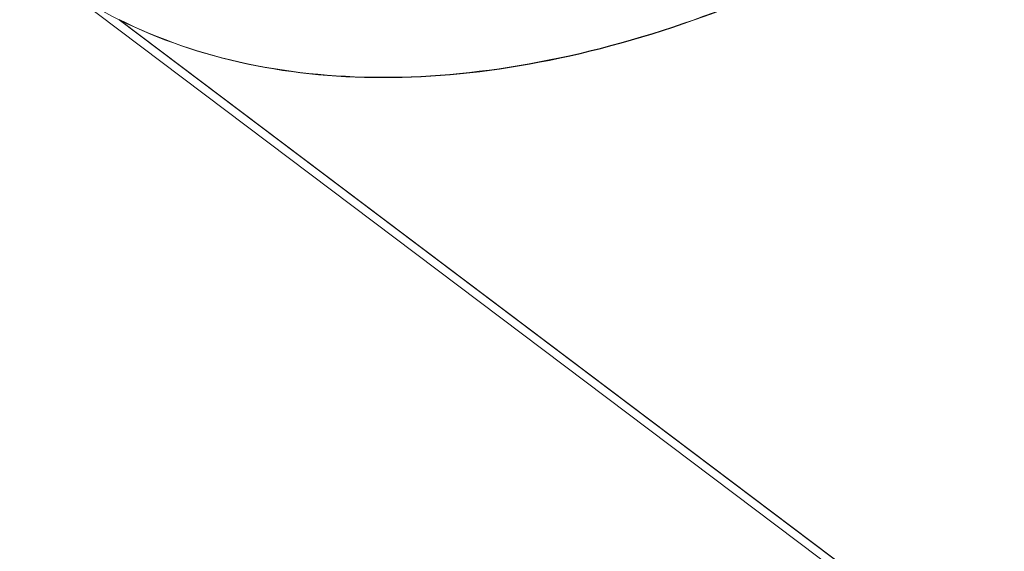
# Model space of a CAD drawing. Units: millimetres. Extents: x 24823 to 46314, y 15011 to 41086.
# Drawn here: x 35951 to 36276, y 21231 to 21407 of the extents above; entities that cross this region are included whole.
import ezdxf

# ---------------------------------------------------------------- set-up
doc = ezdxf.new("R2010")
doc.units = ezdxf.units.MM

msp = doc.modelspace()

# ---------------------------------------------------------------- linework, layer by layer
at = {"color": 0, "linetype": 'Continuous', "lineweight": 0}
for p, q in [((35959.07, 21421.85), (36232.89, 21215.42)), ((35983.86, 21406.54), (35983.89, 21406.59)), ((36257.86, 21199.98), (35983.86, 21406.54)), ((35984, 21406.47), (35984.03, 21406.51)), ((35984, 21406.47), (36258, 21199.91)), ((35994.28, 21401.8), (35994.28, 21401.8))]:
    msp.add_line(p, q, dxfattribs=at)
msp.add_ellipse((36459.43, 21542.44), major_axis=(216.28, 331.17), ratio=0.632699, start_param=2.36725, end_param=2.367253, dxfattribs=at)
at = {"color": 0, "linetype": 'Continuous', "lineweight": 0, "extrusion": (0, 0, -1)}
msp.add_ellipse((36459.43, 21542.44), major_axis=(216.28, 331.17), ratio=0.632699, start_param=-2.367253, end_param=-2.36725, dxfattribs=at)
at = {"color": 0, "linetype": 'Continuous', "lineweight": 0}
for points, knots in [([(36342.53, 21510.11), (36325.67, 21495), (36308.17, 21480.99), (36290.26, 21468.29), (36272.36, 21455.58), (36254.06, 21444.18), (36235.65, 21434.24), (36217.23, 21424.31), (36198.68, 21415.85), (36180.3, 21408.99), (36161.91, 21402.13), (36143.67, 21396.87), (36125.86, 21393.29), (36108.06, 21389.7), (36090.67, 21387.79), (36073.97, 21387.59), (36057.27, 21387.39), (36041.25, 21388.89), (36026.16, 21392.07), (36011.06, 21395.26), (35996.89, 21400.13), (35983.85, 21406.61)], [1.932163, 1.932163, 1.932163, 1.932163, 2.104894, 2.104894, 2.104894, 2.277624, 2.277624, 2.277624, 2.450355, 2.450355, 2.450355, 2.623085, 2.623085, 2.623085, 2.795815, 2.795815, 2.795815, 2.968546, 2.968546, 2.968546, 3.141276, 3.141276, 3.141276, 3.141276]), ([(35984, 21406.47), (35997.04, 21399.99), (36011.22, 21395.13), (36026.31, 21391.94), (36041.4, 21388.76), (36057.42, 21387.26), (36074.12, 21387.47), (36090.81, 21387.67), (36108.19, 21389.58), (36126, 21393.17), (36143.8, 21396.76), (36162.03, 21402.03), (36180.42, 21408.89), (36198.8, 21415.76), (36217.33, 21424.22), (36235.75, 21434.16), (36254.16, 21444.09), (36272.45, 21455.5), (36290.34, 21468.22), (36308.24, 21480.93), (36325.74, 21494.95), (36342.58, 21510.06)], [-3.141276, -3.141276, -3.141276, -3.141276, -2.968546, -2.968546, -2.968546, -2.795815, -2.795815, -2.795815, -2.623085, -2.623085, -2.623085, -2.450355, -2.450355, -2.450355, -2.277624, -2.277624, -2.277624, -2.104894, -2.104894, -2.104894, -1.932163, -1.932163, -1.932163, -1.932163]), ([(36599.98, 21316.01), (36584.52, 21299.86), (36568.36, 21284.83), (36551.74, 21271.16), (36535.11, 21257.49), (36518.03, 21245.17), (36500.74, 21234.38), (36483.46, 21223.6), (36465.96, 21214.35), (36448.52, 21206.77), (36431.08, 21199.2), (36413.7, 21193.29), (36396.63, 21189.15), (36379.55, 21185.01), (36362.79, 21182.63), (36346.6, 21182.05), (36330.4, 21181.46), (36314.77, 21182.68), (36299.93, 21185.67), (36285.09, 21188.66), (36271.04, 21193.43), (36258, 21199.91)], [1.932163, 1.932163, 1.932163, 1.932163, 2.104894, 2.104894, 2.104894, 2.277624, 2.277624, 2.277624, 2.450355, 2.450355, 2.450355, 2.623085, 2.623085, 2.623085, 2.795815, 2.795815, 2.795815, 2.968546, 2.968546, 2.968546, 3.141276, 3.141276, 3.141276, 3.141276]), ([(36258.17, 21199.8), (36271.21, 21193.32), (36285.26, 21188.55), (36300.09, 21185.56), (36314.93, 21182.57), (36330.56, 21181.36), (36346.76, 21181.94), (36362.95, 21182.53), (36379.7, 21184.91), (36396.77, 21189.06), (36413.84, 21193.2), (36431.22, 21199.11), (36448.65, 21206.69), (36466.09, 21214.27), (36483.57, 21223.52), (36500.85, 21234.31), (36518.13, 21245.1), (36535.21, 21257.42), (36551.82, 21271.1), (36568.44, 21284.78), (36584.59, 21299.81), (36600.04, 21315.97)], [-3.141276, -3.141276, -3.141276, -3.141276, -2.968546, -2.968546, -2.968546, -2.795815, -2.795815, -2.795815, -2.623085, -2.623085, -2.623085, -2.450355, -2.450355, -2.450355, -2.277624, -2.277624, -2.277624, -2.104894, -2.104894, -2.104894, -1.932163, -1.932163, -1.932163, -1.932163])]:
    msp.add_open_spline(points, degree=3, knots=knots, dxfattribs=at)
msp.add_open_spline([(35950.97, 21428.4), (35960.88, 21419.82), (35971.89, 21412.5), (35983.86, 21406.54)], degree=3, dxfattribs=at)

doc.saveas('drawing.dxf')
